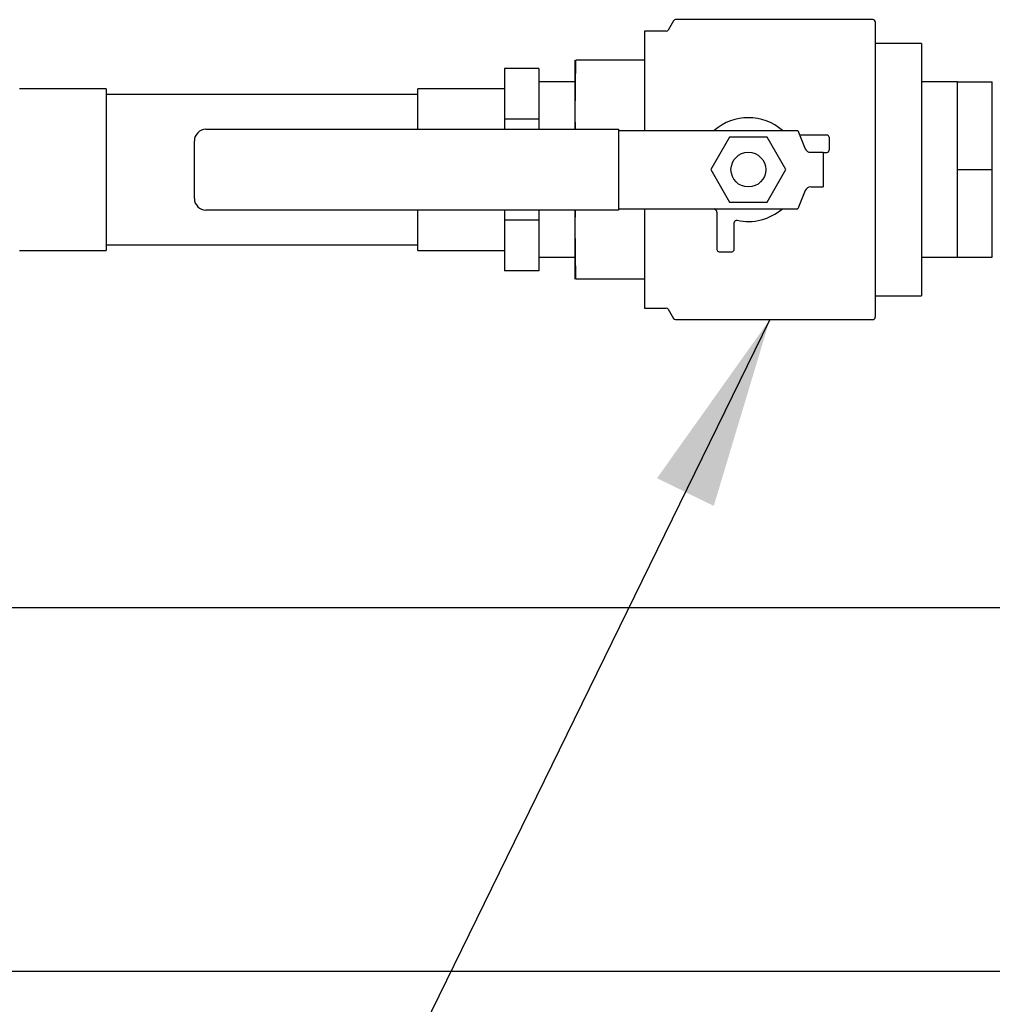
# Model space of a CAD drawing. Units: inches. Extents: x -3 to 341, y -4 to 264.
# Drawn here: x 62 to 72, y 168 to 179 of the extents above; entities that cross this region are included whole.
import ezdxf

# ---------------------------------------------------------------- set-up
doc = ezdxf.new("R2010")
doc.units = ezdxf.units.IN
doc.header["$MEASUREMENT"] = 0
doc.layers.add('DIMENSION', color=7, linetype='Continuous')
doc.dimstyles.get("Standard").update_dxf_attribs({"dimtxt": 0.18, "dimasz": 0.18, "dimexe": 0.18, "dimexo": 0.0625, "dimgap": 0.09, "dimtad": 0, "dimtih": 1, "dimtoh": 1, "dimdec": 4, "dimzin": 0, "dimdsep": 46, "dimtxsty": 'Standard', "dimcen": 0.09, "dimadec": 0, "dimazin": 0, "dimtfac": 1, "dimtdec": 4, "dimtofl": 0, "dimtmove": 0, "dimatfit": 3, "dimfxl": 0, "dimtolj": 1, "dimtzin": 0, "dimarcsym": 0})

msp = doc.modelspace()

# ---------------------------------------------------------------- linework, layer by layer
at = {"color": 7, "linetype": 'Continuous', "lineweight": 25}
for p, q in [((68.621, 178.718), (68.563, 178.618)), ((70.781, 178.731), (68.642, 178.731)), ((70.806, 178.706), (70.806, 175.506)), ((68.541, 178.606), (68.306, 178.606)), ((68.306, 178.606), (68.306, 177.531)), ((71.306, 178.473), (70.806, 178.473)), ((71.306, 178.473), (71.306, 178.47)), ((71.306, 178.47), (71.306, 178.134)), ((67.556, 177.699), (67.561, 178.293)), ((67.556, 177.699), (67.556, 178.293)), ((68.306, 178.293), (67.561, 178.293)), ((67.163, 178.203), (66.788, 178.203)), ((66.788, 178.203), (66.788, 177.654)), ((67.163, 178.203), (67.163, 177.928)), ((71.306, 178.134), (71.306, 177.798)), ((62.476, 177.981), (61.538, 177.981)), ((62.476, 177.981), (62.476, 176.231)), ((66.788, 177.981), (65.851, 177.981)), ((65.851, 177.543), (65.851, 177.981)), ((67.556, 178.056), (67.163, 178.056)), ((71.698, 178.056), (71.306, 178.056)), ((71.698, 177.581), (71.698, 178.056)), ((71.698, 178.056), (72.073, 178.056)), ((72.073, 177.106), (72.073, 178.056)), ((65.851, 177.921), (62.476, 177.921)), ((67.163, 177.928), (67.163, 177.654)), ((71.306, 177.798), (71.306, 177.777)), ((71.306, 177.777), (71.306, 177.106)), ((67.163, 177.654), (66.788, 177.654)), ((66.788, 177.654), (66.788, 177.543)), ((67.163, 177.654), (67.163, 177.543)), ((67.557, 177.543), (67.556, 177.699)), ((67.556, 177.543), (67.556, 177.699)), ((63.556, 177.543), (68.025, 177.543)), ((68.025, 177.543), (68.025, 177.518)), ((68.025, 177.531), (68.037, 177.531)), ((68.037, 177.531), (68.12, 177.531)), ((68.12, 177.531), (68.803, 177.531)), ((68.803, 177.531), (68.831, 177.531)), ((68.831, 177.531), (69.967, 177.531)), ((69.967, 177.531), (70.048, 177.332)), ((71.698, 177.106), (71.698, 177.581)), ((63.431, 176.793), (63.431, 177.418)), ((68.025, 177.518), (68.025, 176.693)), ((69.228, 177.457), (69.025, 177.106)), ((69.634, 177.457), (69.228, 177.457)), ((69.837, 177.106), (69.634, 177.457)), ((70.281, 177.481), (69.987, 177.481)), ((70.306, 177.456), (70.306, 177.318)), ((70.243, 177.293), (70.106, 177.293)), ((70.243, 177.293), (70.243, 176.918)), ((70.243, 177.293), (70.281, 177.293)), ((69.025, 177.106), (69.228, 176.754)), ((69.634, 176.754), (69.837, 177.106)), ((71.306, 177.106), (71.306, 176.434)), ((71.698, 177.106), (72.073, 177.106)), ((71.698, 176.631), (71.698, 177.106)), ((72.073, 176.156), (72.073, 177.106)), ((70.106, 176.918), (70.243, 176.918)), ((70.048, 176.879), (69.967, 176.681)), ((68.025, 176.693), (68.025, 176.668)), ((68.025, 176.681), (68.037, 176.681)), ((68.037, 176.681), (68.12, 176.681)), ((68.12, 176.681), (68.803, 176.681)), ((68.306, 176.681), (68.306, 175.606)), ((68.803, 176.681), (68.831, 176.681)), ((68.831, 176.681), (69.967, 176.681)), ((69.082, 176.664), (69.062, 176.681)), ((69.228, 176.754), (69.634, 176.754)), ((68.025, 176.668), (63.556, 176.668)), ((65.851, 176.231), (65.851, 176.668)), ((66.788, 176.668), (66.788, 176.557)), ((67.163, 176.668), (67.163, 176.557)), ((67.556, 176.512), (67.556, 176.668)), ((67.556, 176.512), (67.557, 176.668)), ((69.091, 176.645), (69.091, 176.242)), ((71.698, 176.156), (71.698, 176.631)), ((67.163, 176.557), (66.788, 176.557)), ((66.788, 176.557), (66.788, 176.009)), ((67.163, 176.557), (67.163, 176.283)), ((67.561, 175.918), (67.556, 176.512)), ((67.556, 175.918), (67.556, 176.512)), ((69.279, 176.242), (69.279, 176.532)), ((71.306, 176.434), (71.306, 176.413)), ((71.306, 176.413), (71.306, 176.077)), ((62.476, 176.291), (65.851, 176.291)), ((67.163, 176.283), (67.163, 176.009)), ((61.538, 176.231), (62.476, 176.231)), ((65.851, 176.231), (66.788, 176.231)), ((67.163, 176.156), (67.556, 176.156)), ((69.116, 176.217), (69.254, 176.217)), ((71.306, 176.156), (71.698, 176.156)), ((71.698, 176.156), (72.073, 176.156)), ((71.306, 176.077), (71.306, 175.742)), ((67.163, 176.009), (66.788, 176.009)), ((68.306, 175.918), (67.561, 175.918)), ((70.806, 175.738), (71.306, 175.738)), ((71.306, 175.742), (71.306, 175.738)), ((68.306, 175.606), (68.541, 175.606)), ((68.563, 175.593), (68.621, 175.493)), ((68.642, 175.481), (70.781, 175.481)), ((73.261, 172.358), (57.576, 172.358)), ((80.378, 168.418), (57.576, 168.418))]:
    msp.add_line(p, q, dxfattribs=at)
msp.add_circle((69.431, 177.106), 0.188, dxfattribs=at)
for centre, radius, start, end in [((68.642, 178.706), 0.025, 90, 150), ((70.781, 178.706), 0.025, 0, 90), ((68.541, 178.631), 0.025, 270, 330), ((69.431, 177.106), 0.563, 49.0739, 130.9261), ((63.556, 177.418), 0.125, 90, 180), ((70.281, 177.456), 0.025, 0, 90), ((70.106, 177.356), 0.0625, 202.257, 270), ((70.281, 177.318), 0.025, 270, 0), ((70.106, 176.856), 0.0625, 90, 157.743), ((63.556, 176.793), 0.125, 180, 270), ((69.431, 177.106), 0.562, 257.5059, 310.9261), ((69.066, 176.645), 0.025, 0, 51.6405), ((69.304, 176.532), 0.025, 77.5059, 180), ((69.116, 176.242), 0.025, 180, 270), ((69.254, 176.242), 0.025, 270, 0), ((68.541, 175.581), 0.025, 30, 90), ((70.781, 175.506), 0.025, 270, 0), ((68.642, 175.506), 0.025, 210, 270)]:
    msp.add_arc(centre, radius, start, end, dxfattribs=at)

# ---------------------------------------------------------------- leaders
at = {"layer": 'DIMENSION'}
msp.add_leader([(69.663, 175.481), (60.307, 156.355), (56.307, 156.355)], dimstyle='Standard', override={"dimscale": 16, "dimtxt": 0.125, "dimasz": 0.13, "dimexe": 0.125, "dimexo": 0.05, "dimgap": 0.06, "dimdec": 2, "dimadec": 2, "dimtdec": 2}, dxfattribs=at)

doc.saveas('drawing.dxf')
